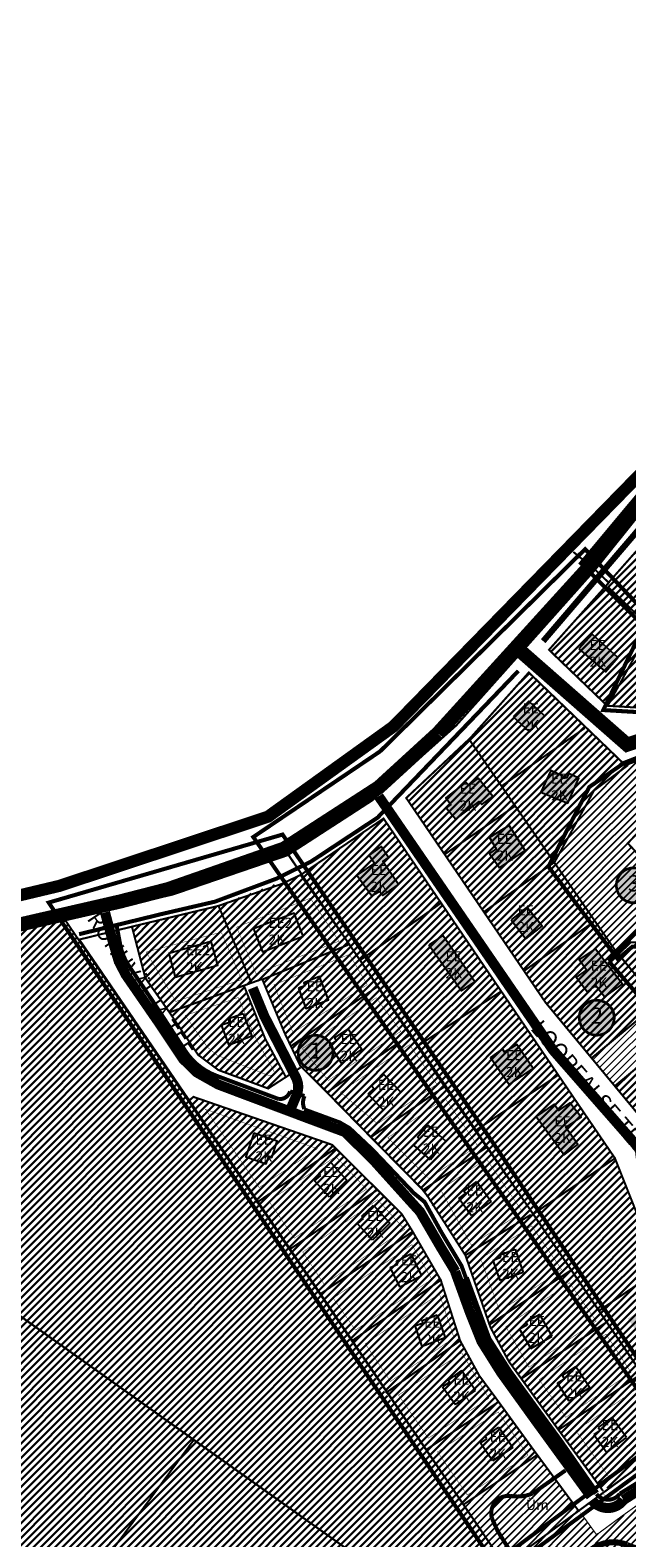
# Model space of a CAD drawing. Units: millimetres. Extents: x 942 to 543067, y -223 to 6576266.
# Drawn here: x 1508 to 1804, y 584 to 1330 of the extents above; entities that cross this region are included whole.
import ezdxf
from ezdxf.enums import TextEntityAlignment as Align

# ---------------------------------------------------------------- set-up
doc = ezdxf.new("R2010")
doc.units = ezdxf.units.MM
for name, pattern in [('DASHDOT', [8, 4, -2, 0, -2]), ('DASHED', [750, 500, -250]), ('DASHED2', [9.525, 6.35, -3.175])]:
    doc.linetypes.add(name, pattern=pattern)
for name, color, linetype in [('DP.PLAN', 172, 'DASHED'), ('HOONE', 7, 'Continuous'), ('K-naaberplaneering', 162, 'Continuous'), ('OPT-hoonest_õigus', 7, 'Continuous'), ('opt-uus hoone', 255, 'Continuous'), ('Opt-uus piir', 10, 'Continuous'), ('PIIR', 36, 'Continuous'), ('TEE', 7, 'Continuous'), ('teed', 253, 'Continuous'), ('üldmaa', 100, 'Continuous')]:
    doc.layers.add(name, color=color, linetype=linetype)
doc.layers.add('kergliiklustee', color=7, linetype='DASHED', lineweight=5, true_color=0x3d7a00)
for name, color, linetype, lineweight in [('Level 1', 24, 'Continuous', 0), ('OPT-kontakt-maatulundusmaa', 64, 'Continuous', 30), ('OPT-kontakt-tootmismaa', 191, 'Continuous', 9), ('OPT-kontaktv-elamumaa', 2, 'Continuous', 30), ('OPT_DP-naaber-kehtestatud', 7, 'Continuous', 0)]:
    doc.layers.add(name, color=color, linetype=linetype, lineweight=lineweight)
doc.styles.get("Standard").update_dxf_attribs({"font": 'arial.ttf'})
doc.styles.add('Tahoma', font='tahomabd.ttf', dxfattribs={"height": 5})

# ---------------------------------------------------------------- blocks, each defined once
blk = doc.blocks.new('DP-pos-nr')
at = {"layer": 'K-naaberplaneering'}
h = blk.add_hatch(color=254, dxfattribs=at)
edge = h.paths.add_edge_path()
edge.add_arc((0, 0), 6.51, 0, 360)
at = {"layer": 'K-naaberplaneering', "const_width": 1}
blk.add_lwpolyline([(-5.93, -2.69, 1.373155), (3.16, 5.6, 0.740441), (-5.93, -2.69, -0.170654)], format="xyb", dxfattribs=at)
at = {"layer": 'K-naaberplaneering'}
blk.add_circle((0, 0), 6.51, dxfattribs=at)
at = {"layer": 'K-naaberplaneering', "style": 'Tahoma'}
blk.add_attdef('NUMBER', text='', height=7, dxfattribs=at).set_placement((0, 0), align=Align.MIDDLE)

msp = doc.modelspace()

# ---------------------------------------------------------------- hatches: boundary and pattern name
at = {"layer": 'HOONE', "lineweight": -2, "ltscale": 0.9}
h = msp.add_hatch(color=40, dxfattribs=at)
h.dxf.hatch_style = 1
h.paths.add_polyline_path([(1883.35, 1099.96), (1894.68, 1084.55), (1885.27, 1078.12), (1876.97, 1089.7), (1878.94, 1091.03), (1876.28, 1095.01)])
h.paths.add_polyline_path([(1889.33, 1067.8), (1897.84, 1057.14), (1909.3, 1065.37), (1900.65, 1076.55)])
h.paths.add_polyline_path([(1902.12, 1043.39), (1906.16, 1031), (1916.34, 1033.99), (1915.47, 1036.93), (1922.98, 1039.15), (1919.94, 1048.98)])
h.paths.add_polyline_path([(1866.3, 1029.63), (1870.41, 1017.86), (1883.55, 1022.55), (1879.43, 1034.42)])
h.paths.add_polyline_path([(1839.61, 1018.84), (1842.34, 1008.5), (1850.95, 1010.73), (1850.2, 1013.99), (1855.07, 1015.19), (1853.31, 1021.95)])
h.paths.add_polyline_path([(1779.99, 1024.17), (1793.21, 1012.81), (1799.43, 1019.81), (1786.59, 1031.35)])
h.paths.add_polyline_path([(1821.34, 1070.14), (1829.97, 1062.33), (1818.81, 1050.54), (1809.81, 1058.35)])
h.paths.add_polyline_path([(1830.9, 1076.9), (1838.89, 1069.44), (1850.45, 1081.22), (1842.5, 1089.17)])
at = {"layer": 'HOONE', "linetype": 'DASHED2', "lineweight": -2, "ltscale": 0.9}
h = msp.add_hatch(color=40, dxfattribs=at)
h.dxf.hatch_style = 1
h.paths.add_polyline_path([(1670.23, 912.17), (1677.65, 901.87), (1681.16, 904.02), (1683.03, 902.09), (1690.85, 907.45), (1682.97, 918.92), (1685.85, 920.92), (1682.12, 926.28), (1676.23, 922.09), (1678.98, 918.12)])
h.paths.add_polyline_path([(1705.83, 877.58), (1721.94, 854.92), (1728.51, 859.33), (1712.76, 882.3)])
h.paths.add_polyline_path([(1736.31, 821.9), (1745.62, 808.55), (1757.49, 816.42), (1749.39, 828.33), (1743.31, 824.58), (1742.24, 826.12)])
h.paths.add_polyline_path([(1758.91, 792.64), (1772.79, 773.71), (1779.65, 778.92), (1773.68, 787.25), (1781.29, 792.39), (1775.62, 799.54), (1770.06, 795.74), (1767.79, 798.8)])
h.paths.add_polyline_path([(1804.32, 692.72), (1814.28, 678.09), (1823.96, 684.98), (1814.7, 699.18)])
h.paths.add_polyline_path([(1851.63, 712.98), (1858.96, 718.5), (1868.9, 706.18), (1861.72, 700.15), (1860.47, 701.55), (1856.1, 698.33), (1849.52, 706.71), (1853.67, 710.06)])
h.paths.add_polyline_path([(1876.97, 759.6), (1867.45, 752), (1879.92, 736.76), (1888.61, 744.13), (1883.8, 750.25), (1884.13, 751.18)])
h.paths.add_polyline_path([(1848.83, 760.29), (1855.73, 766.46), (1843.63, 780.36), (1836.07, 774.12)])
h.paths.add_polyline_path([(1808.49, 805.28), (1822.1, 816.9), (1824.69, 814.25), (1829.34, 817.78), (1838.59, 806.77), (1825.57, 796.05), (1818.15, 804.58), (1812.68, 800.35)])
h.paths.add_polyline_path([(1788.32, 875.68), (1801.73, 858.35), (1792.83, 851.91), (1788.32, 857.47), (1784.16, 854.43), (1778.71, 861.46), (1783.82, 865.14), (1780.29, 870.24)])
h.paths.add_polyline_path([(1746.52, 889.94), (1753.88, 880.66), (1761.93, 886.96), (1754.4, 896.3)])
h.paths.add_polyline_path([(1740.85, 915.83), (1753.52, 924.25), (1745.56, 936.67), (1735.8, 930.69), (1739.16, 925.18), (1735.8, 922.91)])
h.paths.add_polyline_path([(1714.43, 945.39), (1719.19, 939.82), (1730.74, 948.65), (1732.07, 947.05), (1737.49, 951.11), (1730.23, 960.15), (1725.59, 956.6), (1724.05, 958.2), (1714.15, 950.37), (1716.74, 947.04)])
h.paths.add_polyline_path([(1747.61, 990.53), (1755.7, 983.11), (1763.29, 990.77), (1755.28, 998.22)])
h.paths.add_polyline_path([(1761.2, 953.26), (1774.57, 947.72), (1780.03, 960.04), (1775.12, 962.47), (1773.96, 960.3), (1766.14, 963.87)])
at = {"layer": 'OPT-kontakt-maatulundusmaa'}
h = msp.add_hatch(dxfattribs=at)
h.set_pattern_fill('ANSI31', color=256, scale=0.8)
h.paths.add_polyline_path([(1106.54, 726.9), (1371.45, 788.08), (1710.53, 546.46), (1743.34, 570.65), (1722.57, 600.38), (1702.55, 630.5), (1684.4, 655.86), (1651.67, 704.56), (1620.44, 749.93), (1525.65, 890.04), (1279.63, 832.31), (1234.14, 817.64), (1194.23, 811.69), (1156.15, 811.35), (1109.72, 796.72), (1103.88, 787.55)])
h = msp.add_hatch(dxfattribs=at)
h.set_pattern_fill('ANSI31', color=256, scale=0.8)
h.paths.add_polyline_path([(1245.99, 759.51), (1254.36, 710.03), (1233.55, 705.6), (1499.49, 511.22), (1589.46, 632.63), (1371.45, 788.08)])
h = msp.add_hatch(dxfattribs=at)
h.set_pattern_fill('ANSI31', color=256, scale=0.8)
edge = h.paths.add_edge_path()
edge.add_line((1499.46, 511.23), (1589.47, 632.72))
edge.add_line((1589.47, 632.72), (1710.53, 546.46))
edge.add_line((1710.53, 546.46), (1879.32, 233.83))
edge.add_line((1879.32, 233.83), (1870.39, 240.48))
edge.add_line((1870.39, 240.48), (1820.95, 276.39))
edge.add_line((1820.95, 276.39), (1788.79, 299.96))
edge.add_line((1788.79, 299.96), (1652.53, 398.63))
edge.add_line((1652.53, 398.63), (1499.46, 511.23))
at = {"layer": 'OPT-kontakt-tootmismaa', "ltscale": 0.5}
h = msp.add_hatch(dxfattribs=at)
h.set_pattern_fill('ANSI31', color=256, scale=0.8)
h.paths.add_polyline_path([(1786.4, 821.6), (1797.88, 807.75), (1831.53, 835.65), (1819.52, 849.05)])
at = {"layer": 'OPT-kontaktv-elamumaa'}
h = msp.add_hatch(dxfattribs=at)
h.set_pattern_fill('ANSI31', color=256, scale=0.8)
h.paths.add_polyline_path([(1765.28, 1023.62), (1794.13, 995.92), (1832.33, 993.67), (1868.99, 1006.75), (1893.24, 1015.4), (1931.88, 1029.47), (1921.21, 1058.22), (1904.49, 1086.3), (1883.41, 1112.72), (1864.05, 1135.19), (1829.57, 1096.23), (1794.9, 1056.83)])
h = msp.add_hatch(dxfattribs=at)
h.set_pattern_fill('ANSI31', color=256, scale=0.8)
h.paths.add_polyline_path([(1755.28, 1012.43), (1726.04, 978.95), (1694.61, 950.32), (1713.76, 922.5), (1733.54, 893.78), (1752.94, 864.75), (1763.57, 849.13), (1786.4, 821.6), (1819.49, 849.05), (1798.85, 873.78), (1778.68, 902.89), (1767.9, 918.45), (1777.82, 936.28), (1787.6, 954), (1803.87, 966.15)])
h = msp.add_hatch(dxfattribs=at)
h.set_pattern_fill('ANSI31', color=256, scale=0.8)
h.paths.add_polyline_path([(1790.08, 696.58), (1642.88, 912.58), (1683.37, 940.17), (1711.81, 898.44), (1741.65, 854.64), (1769.76, 813.18), (1797.97, 772.02), (1819.83, 716.85)])
h = msp.add_hatch(dxfattribs=at)
h.set_pattern_fill('ANSI31', color=256, scale=0.8)
h.paths.add_polyline_path([(1792.14, 607.3), (1831.6, 635.68), (1790.08, 696.58), (1776.24, 716.66), (1756.31, 745.6), (1728.71, 786.44), (1714.39, 807.5), (1696.47, 833.16), (1680.43, 857.01), (1665.99, 877.7), (1641.99, 912.09), (1601.65, 896.93), (1558.99, 886.7), (1565.42, 861.25), (1577.38, 844.2), (1591.56, 823.2), (1601.62, 815.69), (1626.25, 806.55), (1635.01, 812.22), (1624.76, 831.21), (1614.31, 857.31), (1623.37, 860.49), (1637.48, 827.57), (1642.16, 817.75), (1677.11, 782.46), (1702.65, 756.1), (1723.92, 723.99), (1735.84, 689.7), (1745.42, 671.47), (1751.58, 662.99), (1770.03, 637.62)])
h = msp.add_hatch(dxfattribs=at)
h.set_pattern_fill('ANSI31', color=256, scale=0.8)
h.paths.add_polyline_path([(1799.03, 873.83), (1828.62, 838.03), (1860.07, 864.12), (1847.16, 880.71), (1803.92, 878.74)])
h = msp.add_hatch(dxfattribs=at)
h.set_pattern_fill('ANSI31', color=256, scale=0.8)
h.paths.add_polyline_path([(1867.29, 649.76), (1958.22, 697.89), (1956.61, 748.73), (1860.57, 864.53), (1828.62, 838.03), (1830.98, 835.19), (1797.88, 807.75), (1861.28, 731.3), (1828.51, 704.12), (1819.83, 716.85), (1790.08, 696.58), (1831.64, 635.54), (1855.46, 664.6)])
h = msp.add_hatch(dxfattribs=at)
h.set_pattern_fill('ANSI31', color=256, scale=0.8)
h.paths.add_polyline_path([(1587.15, 800.74), (1589.14, 802.26), (1657.95, 778.69), (1680.15, 756.29), (1693.23, 743.09), (1711.71, 711.74), (1721.29, 681.78), (1730.79, 664.43), (1740.14, 651.38), (1759.32, 625.14), (1722.92, 600.62), (1704.74, 627.98), (1684.98, 656.27), (1651.94, 704.75), (1620.92, 750.26)])
at = {"layer": 'üldmaa', "ltscale": 0.5}
h = msp.add_hatch(dxfattribs=at)
h.set_pattern_fill('ANSI31', color=256, scale=0.8)
h.paths.add_polyline_path([(1768.05, 918.55), (1798.85, 873.78), (1803.92, 878.74), (1826.85, 900.81), (1828.04, 902.63), (1804.31, 927.92), (1821.55, 946.11), (1832.41, 950.91), (1824.31, 974.32), (1803.08, 966.52), (1787.6, 954)])
at = {"layer": 'üldmaa', "ltscale": 0.01}
h = msp.add_hatch(dxfattribs=at)
h.set_pattern_fill('ANSI31', color=256, scale=0.8)
h.paths.add_polyline_path([(1722.92, 600.62), (1743.34, 570.65), (1727.7, 559.19), (1758.49, 519.5), (1797.06, 549.21), (1836.65, 579.7), (1816.7, 605.77), (1788.87, 585.73), (1779.8, 597.76), (1759.32, 625.14)])

# ---------------------------------------------------------------- linework, layer by layer
at = {"color": 6, "linetype": 'DASHDOT', "lineweight": -2, "ltscale": 3, "const_width": 6}
msp.add_lwpolyline([(944.63, 769.27), (1522.91, 906.83), (1626.14, 941.05), (1688.23, 985.66), (1818.15, 1118.44), (1972.97, 1325.69), (2036.92, 1261.44), (2058.69, 1236), (2156.42, 1134.76), (2206.13, 1078.13), (2286.97, 997.67), (2334.48, 972.89), (2504.08, 929.95)], dxfattribs=at)
at = {"layer": 'DP.PLAN', "linetype": 'DASHED2', "ltscale": 2, "const_width": 2}
for points in [[(1870.17, 940.59), (1852.33, 990.67), (1867.86, 995.11), (1851.24, 1044.08), (1815.43, 1032.17), (1781.14, 1066.44), (1976.96, 1300.94)], [(1888.04, 942.79), (1853.45, 1049.7), (1816.84, 1038.04), (1783.17, 1073.44), (1681.65, 973.36), (1618.87, 930.99), (1830.5, 626.95), (1919.31, 736.67), (1811.3, 868.07), (1888.04, 942.79)], [(1792.18, 993.82), (1833.78, 991.35), (1871.94, 1005.07), (1855.18, 1053.51), (1815.78, 1042.8), (1792.18, 993.82)], [(1765, 916.38), (1799.33, 870.63), (1806.54, 876.69), (1845.2, 878.32), (1851.37, 872.58), (1885.87, 912.22), (1860.77, 930.55), (1875.52, 945.03), (1858.81, 989.61), (1802.69, 967.78), (1785.19, 955.7), (1765, 916.38)], [(1517.59, 898.55), (1741.76, 566.14), (1834.83, 634.54), (1738.39, 778.49), (1633.39, 932.22), (1517.59, 898.55)], [(1794.86, 869.61), (1909.98, 735.57), (1847.28, 666.62), (1988.77, 492.98), (2214.3, 615.42)]]:
    msp.add_lwpolyline(points, dxfattribs=at)
at = {"layer": 'DP.PLAN', "linetype": 'DASHED2', "lineweight": 0, "ltscale": 2, "const_width": 2, "flags": 128}
msp.add_lwpolyline([(1974.84, 1299.45), (2017.02, 1262.94), (2080.59, 1199.42), (2164.04, 1099.38), (2200.6, 1064.16), (2144.24, 1042.18), (1907.8, 959.76), (1868.41, 946.54), (1794.86, 869.61)], dxfattribs=at)
at = {"layer": 'DP.PLAN', "color": 140, "linetype": 'DASHED2', "ltscale": 2, "const_width": 2}
msp.add_lwpolyline([(1982.39, 516.49), (1880.2, 639.7), (1894.01, 648.57), (1885.47, 660.86), (1872.42, 651.84), (1856.41, 671.27), (1831.12, 640.67), (1722.7, 559.97), (1844.03, 404.32)], dxfattribs=at)
at = {"layer": 'HOONE'}
for points in [[(1779.99, 1024.17), (1793.21, 1012.81), (1799.43, 1019.81), (1786.59, 1031.35), (1779.99, 1024.17)], [(1747.61, 990.53), (1755.7, 983.11), (1763.29, 990.77), (1755.28, 998.22), (1747.61, 990.53)], [(1761.2, 953.26), (1774.57, 947.72), (1780.03, 960.04), (1775.12, 962.47), (1773.96, 960.3), (1766.14, 963.87), (1761.2, 953.26)], [(1619.05, 885.49), (1623.37, 874.17), (1643.62, 881.87), (1639.18, 893.34), (1619.05, 885.49)], [(1577.02, 873.43), (1580.14, 861.7), (1601.3, 867.56), (1597.96, 879.22), (1577.02, 873.43)], [(1641.21, 856.22), (1644.9, 846.08), (1656.19, 850.47), (1651.74, 861.98), (1643.89, 858.77), (1644.48, 857.33), (1641.21, 856.22)], [(1613.85, 843.7), (1618.23, 832.45), (1606.97, 828.03), (1603.15, 837.98), (1607.17, 839.41), (1606.58, 841.2), (1613.85, 843.7)], [(1665.8, 836), (1672.57, 826.06), (1662.54, 819.12), (1656.8, 828.11), (1660.12, 830.14), (1659.21, 831.64), (1665.8, 836)], [(1675.64, 803.73), (1683.14, 796), (1691.88, 804.82), (1683.46, 813.55), (1677.59, 807.8), (1678.65, 806.53), (1675.64, 803.73)], [(1619.1, 784.38), (1615.19, 772.71), (1625.26, 769.22), (1626.64, 773.03), (1628.11, 772.48), (1630.63, 780.42), (1619.1, 784.38)]]:
    msp.add_lwpolyline(points, dxfattribs=at)
at = {"layer": 'HOONE', "color": 7}
for points in [[(1714.43, 945.39), (1719.19, 939.82), (1730.74, 948.65), (1732.07, 947.05), (1737.49, 951.11), (1730.23, 960.15), (1725.59, 956.6), (1724.05, 958.2), (1714.15, 950.37), (1716.74, 947.04), (1714.43, 945.39)], [(1740.85, 915.83), (1753.52, 924.25), (1745.56, 936.67), (1735.8, 930.69), (1739.16, 925.18), (1735.8, 922.91), (1740.85, 915.83)], [(1670.23, 912.17), (1677.65, 901.87), (1681.16, 904.02), (1683.03, 902.09), (1690.85, 907.45), (1682.97, 918.92), (1685.85, 920.92), (1682.12, 926.28), (1676.23, 922.09), (1678.98, 918.12), (1670.23, 912.17)], [(1746.52, 889.94), (1753.88, 880.66), (1761.93, 886.96), (1754.4, 896.3), (1746.52, 889.94)], [(1705.83, 877.58), (1721.94, 854.92), (1728.51, 859.33), (1712.76, 882.3), (1705.83, 877.58)], [(1788.32, 875.68), (1801.73, 858.35), (1792.83, 851.91), (1788.32, 857.47), (1784.16, 854.43), (1778.71, 861.46), (1783.82, 865.14), (1780.29, 870.24), (1788.32, 875.68)], [(1736.31, 821.9), (1745.62, 808.55), (1757.49, 816.42), (1749.39, 828.33), (1743.31, 824.58), (1742.24, 826.12), (1736.31, 821.9), (1736.31, 821.9)], [(1758.91, 792.64), (1772.79, 773.71), (1779.65, 778.92), (1773.68, 787.25), (1781.29, 792.39), (1775.62, 799.54), (1770.06, 795.74), (1767.79, 798.8), (1758.91, 792.64)]]:
    msp.add_lwpolyline(points, dxfattribs=at)
at = {"layer": 'HOONE', "linetype": 'DASHED', "ltscale": 0.2}
for points in [[(1700.17, 782.48), (1705.38, 788.51), (1714.26, 780.47), (1706.56, 771.2), (1698.37, 778.55), (1701.19, 781.47), (1700.17, 782.48)], [(1651.39, 764.57), (1657.15, 770.07), (1665.22, 761.22), (1656.67, 752.73), (1649.22, 760.83), (1652.31, 763.46), (1651.39, 764.57)], [(1729.62, 760.52), (1736.7, 750.7), (1726.9, 743.51), (1720.63, 752.18), (1723.89, 754.67), (1723.16, 755.73), (1729.62, 760.52)], [(1672.62, 743.3), (1678.37, 748.8), (1686.45, 739.95), (1677.89, 731.46), (1670.45, 739.56), (1673.53, 742.19), (1672.62, 743.3)], [(1689.82, 721.04), (1696.89, 724.69), (1702.15, 713.92), (1691.54, 708.19), (1686.69, 718.06), (1690.38, 719.71), (1689.82, 721.04)], [(1748.61, 727.03), (1752.56, 715.58), (1741.11, 711.52), (1737.6, 721.63), (1741.44, 723.08), (1741.05, 724.3), (1748.61, 727.03)], [(1702.51, 691.8), (1709.99, 694.51), (1713.82, 683.16), (1702.56, 678.84), (1699.02, 689.25), (1702.9, 690.41), (1702.51, 691.8)]]:
    msp.add_lwpolyline(points, dxfattribs=at)
at = {"layer": 'HOONE', "color": 7, "linetype": 'DASHED', "ltscale": 0.2}
for points in [[(1750.77, 687.4), (1756.29, 677.97), (1766.81, 683.96), (1760.81, 694.74), (1753.8, 690.9), (1754.54, 689.42), (1750.77, 687.4)], [(1715.39, 662.31), (1716.19, 661.3), (1712.63, 658.96), (1719, 650.16), (1728.85, 657.07), (1722.02, 667.09), (1715.39, 662.31)], [(1778.61, 668.92), (1785.55, 658.61), (1775.31, 651.88), (1769.51, 660.7), (1772.95, 662.85), (1771.96, 664.49), (1778.61, 668.92)], [(1787.5, 635.39), (1793.99, 626.44), (1803.7, 633.78), (1796.49, 643.74), (1789.66, 638.78), (1790.59, 637.42), (1787.5, 635.39)], [(1740.54, 638.91), (1747.44, 628.98), (1737.37, 622.26), (1731.44, 631.11), (1734.57, 633.24), (1733.78, 634.45), (1740.54, 638.91)]]:
    msp.add_lwpolyline(points, dxfattribs=at)
at = {"layer": 'kergliiklustee', "ltscale": 0.008, "const_width": 3, "flags": 128}
msp.add_lwpolyline([(1909.86, 1204.54), (1909.86, 1204.54), (1909.86, 1204.54), (1909.86, 1204.54), (1856.09, 1137.38), (1762.42, 1027.92)], dxfattribs=at)
at = {"layer": 'Level 1', "color": 36, "linetype": 'Continuous', "lineweight": 0, "const_width": 1, "flags": 128}
for points in [[(1832.33, 993.67), (1794.13, 995.92), (1765.28, 1023.62), (1794.9, 1056.83), (1788.13, 1063.28), (1719.36, 986.19), (1677.81, 949.12), (1636.29, 922.25), (1642.88, 912.58), (1683.37, 940.17), (1711.81, 898.44), (1740.53, 856.3), (1769.25, 814.16), (1797.97, 772.02), (1819.83, 716.85)], [(1822.14, 778.49), (1797.88, 807.75), (1786.4, 821.6), (1763.57, 849.13), (1752, 866.12), (1732.28, 895.04), (1712.57, 923.96), (1694.61, 950.32), (1726.39, 980.04), (1755.28, 1012.43), (1782.89, 985.91), (1803.08, 966.52), (1851.36, 984.53)]]:
    msp.add_lwpolyline(points, dxfattribs=at)
for points in [[(1803.92, 878.74), (1847.16, 880.71), (1851.55, 875.41), (1882.19, 911.25), (1856.45, 930.42)], [(1525.65, 890.04), (1743.35, 570.65), (1831.64, 635.54), (1790.06, 696.45), (1757.51, 744.3), (1728.71, 786.44), (1700.07, 828.57), (1671.3, 870.73), (1642.82, 912.47), (1636.25, 922.1), (1579.25, 902.6)], [(1109.72, 796.72), (1103.88, 787.55), (1106.54, 726.9), (1245.97, 759.47), (1371.48, 787.99), (1589.46, 632.63), (1710.48, 546.44), (1727.7, 559.19), (1743.35, 570.65), (1525.65, 890.04), (1279.63, 832.31), (1234.14, 817.64), (1194.23, 811.69), (1159.13, 811.38), (1136.58, 807.18)], [(1799.03, 873.83), (1819.52, 849.05), (1828.62, 838.03), (1860.57, 864.53), (1851.55, 875.41), (1847.16, 880.71), (1803.92, 878.74)], [(1786.4, 821.6), (1797.88, 807.75), (1830.98, 835.19), (1819.49, 849.05)], [(1797.88, 807.75), (1822.14, 778.49), (1855.24, 805.95), (1830.98, 835.19)], [(1371.45, 788.08), (1245.99, 759.51), (1254.36, 710.03), (1233.55, 705.6), (1499.5, 511.28), (1589.47, 632.72)], [(1757.48, 744.42), (1790.08, 696.58), (1819.83, 716.85), (1797.97, 772.02)], [(1819.83, 716.85), (1790.08, 696.58), (1831.6, 635.68), (1855.46, 664.57), (1828.51, 704.12)], [(1589.47, 632.72), (1499.5, 511.28), (1879.32, 233.83), (1764.43, 446.6), (1710.53, 546.46)]]:
    msp.add_lwpolyline(points, close=True, dxfattribs=at)
at = {"layer": 'OPT-hoonest_õigus', "linetype": 'DASHED2', "ltscale": 0.5, "const_width": 0.2}
for points in [[(1610.64, 886.39), (1647.17, 900.73), (1661.31, 879.49), (1620.28, 863.3), (1610.64, 886.39)], [(1565.8, 874.06), (1603.03, 883.91), (1613.08, 860.41), (1580.51, 849.65), (1565.8, 874.06)], [(1629.14, 857.83), (1666.47, 872.93), (1675.27, 857.94), (1638.58, 834.14), (1629.14, 857.83)], [(1643.18, 826.29), (1679.75, 851.47), (1691.92, 834.86), (1656.07, 810.54), (1643.18, 826.29)], [(1662.04, 804.69), (1696.19, 828.23), (1709.8, 808.61), (1680.42, 789.06), (1662.04, 804.69)], [(1685.52, 782.21), (1713.75, 801.82), (1729.96, 778.27), (1705.78, 762.02), (1685.52, 782.21)], [(1595.19, 796.3), (1621.81, 757.56), (1650.66, 776.76), (1595.19, 796.3)], [(1626.6, 750.83), (1659.74, 772.92), (1674.94, 756.75), (1639.17, 732.48), (1626.6, 750.83)], [(1711.6, 756.52), (1734.29, 771.68), (1752.15, 745.57), (1726.84, 729.03), (1711.6, 756.52)], [(1643.35, 725.65), (1680.43, 751.53), (1693.78, 736.87), (1654.03, 709.61), (1643.35, 725.65)], [(1731.5, 722.36), (1756.75, 738.56), (1771.48, 717.03), (1740.91, 696.18), (1731.5, 722.36)], [(1658.48, 702.81), (1697.41, 729.28), (1707.25, 712.14), (1669.46, 687), (1658.48, 702.81)], [(1743.93, 688.71), (1775.4, 710.47), (1788.63, 691.52), (1755.36, 668.64), (1743.93, 688.71)], [(1674.33, 680.2), (1711, 705.02), (1718.25, 683.2), (1686.78, 661.6), (1674.33, 680.2)], [(1760.38, 662.49), (1793.52, 685.04), (1805.9, 666.08), (1773.61, 643.85), (1760.38, 662.49)], [(1690.79, 654.87), (1722.06, 675.77), (1735.53, 653.27), (1705.56, 633.55), (1690.79, 654.87)], [(1778.67, 637.17), (1810.18, 658.96), (1826.36, 637.17), (1795.32, 613.86), (1778.67, 637.17)], [(1710.1, 626.71), (1740.1, 646.5), (1754.84, 625.11), (1724.87, 605.38), (1710.1, 626.71)]]:
    msp.add_lwpolyline(points, dxfattribs=at)
at = {"layer": 'Opt-uus piir', "color": 22, "true_color": 0xbd2f00, "const_width": 0.6}
msp.add_lwpolyline([(1801.2, 594.83), (1816.16, 605.46), (1829.87, 613.16), (1877.79, 637.26)], dxfattribs=at)
at = {"layer": 'Opt-uus piir', "color": 22, "true_color": 0xbd2f00, "const_width": 0.1, "flags": 128}
msp.add_lwpolyline([(1727.7, 559.19), (1758.47, 519.49), (1795.58, 547.55), (1836.96, 579.35), (1816.16, 605.46), (1788.87, 585.73), (1780.06, 597.76), (1727.7, 559.19)], dxfattribs=at)
at = {"layer": 'PIIR', "color": 36, "const_width": 1, "flags": 128}
for points in [[(1969.64, 1307.72), (1783.6, 1067.58)], [(1976.9, 1300.65), (1967.99, 1289.61), (1931.16, 1241.43), (1788.13, 1063.28)]]:
    msp.add_lwpolyline(points, dxfattribs=at)
at = {"layer": 'PIIR', "color": 36, "const_width": 1}
for points in [[(1795.1, 1057.28), (1864.05, 1135.19)], [(1788.13, 1063.28), (1777.32, 1072.09)], [(1893.52, 1015.4), (1875.35, 1064.68), (1852.26, 1046.46), (1815.54, 1034.49), (1794.5, 996.16)], [(1794.2, 1055.01), (1815.58, 1034.65)], [(1783.05, 984.92), (1741.93, 956.25)], [(1726.04, 978.95), (1758.46, 932.07), (1798.9, 873.71)], [(1733.39, 894.17), (1768.05, 918.55), (1787.6, 954), (1804.5, 966.62)], [(1828.04, 902.63), (1804.31, 927.92), (1821.55, 946.11), (1832.52, 950.96)], [(1713.76, 922.5), (1748.39, 946.27)], [(1532.77, 880.26), (1558.99, 886.7), (1601.55, 896.9), (1632.97, 907.79), (1642.29, 912.23)], [(1617.91, 859.03), (1601.63, 897)], [(1672.09, 870.24), (1711.52, 898.11)], [(1752.94, 864.75), (1787.34, 888.93)], [(1577.38, 844.2), (1565.42, 861.25), (1558.82, 886.57)], [(1642.16, 817.75), (1634.49, 833.77), (1623.37, 860.49), (1665.99, 877.7)], [(1623.08, 860.67), (1577.38, 844.2), (1591.56, 823.2), (1601.62, 815.69), (1626.25, 806.55), (1642.28, 816.92)], [(1634.88, 812.45), (1624.76, 831.21), (1614.31, 857.31)], [(1637.77, 827.7), (1680.43, 857.01)], [(1700.81, 827.91), (1741.41, 854.49)], [(1655.68, 804.78), (1696.47, 833.16)], [(1729.17, 785.9), (1769.76, 813.18)], [(1735.84, 689.7), (1723.92, 723.99), (1756.33, 744.12)], [(1792.14, 607.3), (1768.32, 639.94), (1745.42, 671.47), (1736.47, 688.03), (1735.84, 689.7), (1776.24, 716.66), (1776.24, 716.66)], [(1721.29, 681.78), (1711.71, 711.74), (1667.53, 681.52)], [(1751.66, 663.03), (1793.31, 690.57)], [(1779.8, 597.76), (1757.7, 627.65), (1739.06, 653.26), (1730.79, 664.43), (1721.29, 681.78), (1684.4, 655.86)], [(1770.3, 637.8), (1810.81, 665.2)], [(1704.74, 627.98), (1740.14, 651.38)], [(1722.57, 600.38), (1759.32, 625.14)]]:
    msp.add_lwpolyline(points, dxfattribs=at)
at = {"layer": 'PIIR', "color": 36, "ltscale": 0.5, "const_width": 1}
msp.add_lwpolyline([(1532.77, 880.26), (1587.15, 800.74), (1743.34, 570.65), (1787.49, 603.09), (1831.56, 635.65), (1757.48, 744.42), (1713.59, 807.52), (1680.43, 857.01), (1665.83, 878.8), (1642.29, 912.23)], dxfattribs=at)
at = {"layer": 'PIIR', "color": 0, "linetype": 'DASHED2', "ltscale": 0.5, "const_width": 0.2}
msp.add_lwpolyline([(1585.17, 842.7), (1611.48, 851.58), (1619.83, 832.06), (1629.75, 813.88), (1627.05, 812.77), (1601.15, 822.9), (1596.01, 827.13), (1585.17, 842.7)], dxfattribs=at)
at = {"layer": 'PIIR', "color": 36, "linetype": 'Continuous', "const_width": 1}
for points in [[(1723.92, 723.99), (1705.22, 753.22), (1702.43, 756.8), (1675.61, 783.98), (1654.43, 805.59), (1641.99, 817.97)], [(1676.91, 782.33), (1713.59, 807.52)], [(1711.71, 711.74), (1697.38, 736.47), (1692.3, 744.59), (1679.45, 757.31), (1657.95, 778.69), (1588.87, 802.55)], [(1620.44, 749.93), (1660.05, 777.28)], [(1702.65, 756.1), (1734.4, 777.44)], [(1636.49, 726.67), (1680.15, 756.29)], [(1651.67, 704.56), (1698.01, 735.91)]]:
    msp.add_lwpolyline(points, dxfattribs=at)
at = {"layer": 'PIIR', "color": 36, "linetype": 'DASHED', "const_width": 1}
msp.add_lwpolyline([(1589.14, 802.26), (1587.15, 800.74)], dxfattribs=at)
at = {"layer": 'PIIR', "color": 22, "linetype": 'Continuous', "true_color": 0xbd2f00, "const_width": 0.6}
msp.add_lwpolyline([(1781.68, 595.62), (1788.87, 585.73), (1801.2, 594.83)], dxfattribs=at)
at = {"layer": 'TEE', "color": 253, "linetype": 'Continuous', "const_width": 5}
msp.add_lwpolyline([(1680.97, 951.15), (1767.2, 825.68), (1837.86, 745.06), (1844.36, 735.41), (1844.36, 727.22), (1840.97, 721.76), (1836.42, 718.38), (1830.3, 716.82), (1824.97, 716.82), (1820.16, 721.63), (1816.51, 729.43), (1814.56, 739.05), (1811.83, 763.02), (1810.28, 776.53)], dxfattribs=at)
at = {"layer": 'TEE', "color": 252, "linetype": 'Continuous', "ltscale": 0.9, "true_color": 0x939598, "const_width": 5}
for points in [[(1718.99, 715.97), (1711.69, 728.03), (1701.45, 745.58), (1696.48, 751.05), (1678.12, 771.44), (1664.23, 785.02), (1644.66, 792.32)], [(1786.04, 604.73), (1786.04, 604.73), (1758.2, 642.94), (1741.52, 666.08), (1731.93, 681.36), (1726.32, 695.31), (1718.82, 715.97)]]:
    msp.add_lwpolyline(points, dxfattribs=at)
at = {"layer": 'TEE', "color": 72, "linetype": 'DASHED2', "ltscale": 0.9}
for points, const_width in [([(1724.14, 712.89), (1721.99, 718.76), (1711.85, 735.69), (1703.7, 750.41), (1698.34, 754.82), (1677.73, 776.41), (1666.5, 786.95), (1661.71, 789.73), (1644.06, 796.22)], 2), ([(1788.75, 606.29), (1788.75, 606.29), (1770.65, 632.21), (1761, 645.37), (1745.72, 666.33), (1735.3, 682.61), (1724.14, 712.89)], 3)]:
    msp.add_lwpolyline(points, dxfattribs=dict(at, const_width=const_width))
at = {"layer": 'TEE', "color": 72, "linetype": 'DASHED2', "lineweight": -2, "ltscale": 0.9, "const_width": 2}
for points in [[(1788.83, 605.91, 0.501708), (1800.38, 606.05), (1828.29, 623.28), (1863.29, 641.98), (1886.13, 653.35), (1962.03, 692.4)], [(1746.4, 577.12), (1739.81, 587.7), (1737.11, 593.72, -0.539262), (1746.1, 604.96, 0.144519), (1757.18, 606.16), (1773.45, 617.57)]]:
    msp.add_lwpolyline(points, format="xyb", dxfattribs=at)
at = {"layer": 'TEE', "color": 251, "linetype": 'DASHED2', "ltscale": 0.9, "true_color": 0x616161, "const_width": 5}
msp.add_lwpolyline([(1786.59, 602.94, 0.510167), (1802.17, 602.94), (1818.82, 613.45), (1872.98, 642.58)], format="xyb", dxfattribs=at)
at = {"layer": 'TEE', "color": 0, "linetype": 'Continuous', "const_width": 0.2}
msp.add_lwpolyline([(1794.96, 604.96), (1794.75, 604.81), (1794.5, 604.7), (1794.19, 604.7), (1793.85, 604.78), (1793.49, 604.9), (1793.16, 605.05), (1792.91, 605.19), (1792.68, 605.4), (1792.48, 605.7), (1792.28, 605.97)], dxfattribs=at)
at = {"layer": 'TEE', "color": 72, "linetype": 'DASHED2', "const_width": 3}
msp.add_lwpolyline([(1782.77, 576.04), (1784.99, 577.33, -0.285903), (1803.91, 580.74, 0.381197), (1822.97, 584.95), (1827.97, 587.83), (1827.97, 587.83)], format="xyb", dxfattribs=at)
at = {"layer": 'teed', "ltscale": 0.5, "const_width": 7}
for points in [[(1710.32, 982.36), (1786.41, 1066.05), (1833.47, 1124.96), (1866.02, 1169.62)], [(1750.48, 1023.61), (1803.99, 976.68), (1940.29, 1022.9)]]:
    msp.add_lwpolyline(points, dxfattribs=at)
at = {"layer": 'teed', "color": 72, "linetype": 'DASHED2', "ltscale": 0.9, "const_width": 2}
msp.add_lwpolyline([(1532.63, 882.91), (1573.45, 892.87), (1599.9, 899.01), (1630.46, 910.43), (1647.5, 918.88), (1680.48, 940.64), (1750.1, 1013.18)], dxfattribs=at)
at = {"layer": 'teed', "const_width": 7}
msp.add_lwpolyline([(1083.79, 552.27), (1060.51, 591.38), (1054.34, 605.58), (1054.17, 612.76), (1057.6, 624.26), (1077.8, 667.91), (1097.73, 711.1, 0.115054), (1101.06, 734.73), (1101.06, 734.73), (1098.19, 779.9, -0.426099), (1119.07, 806.05), (1119.07, 806.05), (1154.39, 814.35), (1206.13, 816.55), (1231.72, 820.4), (1277.95, 834.15), (1383.68, 860.29), (1552.97, 899.1), (1576.7, 905.19), (1634.18, 925.27), (1681.05, 955.6), (1710.32, 982.36)], format="xyb", dxfattribs=at)
at = {"layer": 'teed', "color": 252, "linetype": 'Continuous', "ltscale": 0.9, "true_color": 0x939598, "const_width": 5}
msp.add_lwpolyline([(1644.66, 792.32), (1601.54, 808.54), (1591.01, 814.46), (1584.1, 821.17), (1572.25, 838.94), (1555.72, 862.85), (1552.3, 869.4), (1549.09, 880.16), (1545.47, 893.67)], dxfattribs=at)
at = {"layer": 'teed', "color": 72, "linetype": 'DASHED2', "ltscale": 0.9, "const_width": 2}
msp.add_lwpolyline([(1644.14, 796.42, -0.204253), (1644.21, 802.83), (1637.08, 805.13, -0.351278), (1631.54, 801.31), (1600.59, 812.89, -0.159192), (1585.24, 825.15), (1568.39, 850.85), (1557.3, 867.22, -0.097881), (1553.12, 877.07), (1551.11, 887.72)], format="xyb", dxfattribs=at)
at = {"layer": 'teed', "color": 252, "linetype": 'Continuous', "ltscale": 0.9, "true_color": 0x939598, "const_width": 5}
msp.add_lwpolyline([(1637.7, 797.11), (1640.33, 803.38, 0.21518), (1640.12, 811.72), (1624.35, 842.32), (1618.58, 856.32)], format="xyb", dxfattribs=at)

# ---------------------------------------------------------------- block references
at = {"layer": 'OPT_DP-naaber-kehtestatud', "color": 5, "linetype": 'DASHED2'}
ref = msp.add_blockref('DP-pos-nr', (1807.39, 907.06), dxfattribs=dict(at, xscale=1.334645420278461, yscale=1.334645420278461, zscale=1.334645420278461))
ref.add_attrib('NUMBER', '3', dxfattribs={"layer": 'K-naaberplaneering', "height": 8.01, "style": 'Tahoma'}).set_placement((1807.39, 907.06), align=Align.MIDDLE)
ref = msp.add_blockref('DP-pos-nr', (1789.01, 841.57), dxfattribs=dict(at, xscale=1.334645420278461, yscale=1.334645420278461, zscale=1.334645420278461))
ref.add_attrib('NUMBER', '2', dxfattribs={"layer": 'K-naaberplaneering', "height": 8.01, "style": 'Tahoma'}).set_placement((1789.01, 841.57), align=Align.MIDDLE)
ref = msp.add_blockref('DP-pos-nr', (1649.82, 824.21), dxfattribs=dict(at, xscale=1.334645420278461, yscale=1.334645420278461, zscale=1.334645420278461))
ref.add_attrib('NUMBER', '1', dxfattribs={"layer": 'K-naaberplaneering', "height": 8.01, "style": 'Tahoma'}).set_placement((1649.82, 824.21), align=Align.MIDDLE)

# ---------------------------------------------------------------- texts
at = {"layer": 'HOONE', "char_height": 5, "attachment_point": 1}
for s, insert in [('{\\fCalibri|b0|i0|c186|p34;EE\\P2K}', (1785.34, 1028.55)), ('{\\fCalibri|b0|i0|c186|p34;EE\\P2K}', (1752.24, 997.21)), ('{\\fCalibri|b0|i0|c186|p34;EE\\P2K}', (1721.11, 957.37)), ('{\\fCalibri|b0|i0|c186|p34;EE\\P2K}', (1766.34, 962.41)), ('{\\fCalibri|b0|i0|c186|p34;EE\\P2K}', (1739.37, 932.61)), ('{\\fCalibri|b0|i0|c186|p34;EE\\P2K}', (1677.04, 917.17)), ('{\\fCalibri|b0|i0|c186|p34;EE\\P2K}', (1749.71, 897.27)), ('{\\fCalibri|b0|i0|c186|p34;EE2\\P2K}', (1626.45, 891.03)), ('{\\fCalibri|b0|i0|c186|p34;EE2\\P2K}', (1585.56, 877.49)), ('{\\fCalibri|b0|i0|c186|p34;EE\\P2K}', (1714.04, 874.45)), ('{\\fCalibri|b0|i0|c186|p34;EE\\P2K}', (1785.94, 869.82)), ('{\\fCalibri|b0|i0|c186|p34;EE\\P2K}', (1645.32, 859.66)), ('{\\fCalibri|b0|i0|c186|p34;EE\\P2K}', (1606.46, 841.96)), ('{\\fCalibri|b0|i0|c186|p34;EE\\P2K}', (1662.12, 833.57)), ('{\\fCalibri|b0|i0|c186|p34;EE\\P2K}', (1744.02, 825.54)), ('{\\fCalibri|b0|i0|c186|p34;EE\\P2K}', (1680.55, 810.87)), ('{\\fCalibri|b0|i0|c186|p34;EE\\P2K}', (1767.94, 792.86)), ('{\\fCalibri|b0|i0|c186|p34;EE\\P2K}', (1619.97, 783.76)), ('{\\fCalibri|b0|i0|c186|p34;EE\\P2K}', (1702.83, 787.63)), ('{\\fCalibri|b0|i0|c186|p34;EE\\P2K}', (1653.4, 767.71)), ('{\\fCalibri|b0|i0|c186|p34;EE\\P2K}', (1724.44, 758.6)), ('{\\fCalibri|b0|i0|c186|p34;EE\\P2K}', (1675.23, 746.01)), ('{\\fCalibri|b0|i0|c186|p34;EE\\P2K}', (1691.92, 724.03)), ('{\\fCalibri|b0|i0|c186|p34;EE\\P2K}', (1742.07, 725.69)), ('{\\fCalibri|b0|i0|c186|p34;EE\\P2K}', (1755.2, 693.97)), ('{\\fCalibri|b0|i0|c186|p34;EE\\P2K}', (1703.47, 693.24)), ('{\\fCalibri|b0|i0|c186|p34;EE\\P2K}', (1717.87, 665.04)), ('{\\fCalibri|b0|i0|c186|p34;EE\\P2K}', (1773.76, 666.64)), ('{\\fCalibri|b0|i0|c186|p34;EE\\P2K}', (1791.42, 642.48)), ('{\\fCalibri|b0|i0|c186|p34;EE\\P2K}', (1735.85, 636.73)), ('{\\fCalibri|b0|i0|c186|p34;Üm}', (1753.94, 603.02))]:
    msp.add_mtext_dynamic_manual_height_columns(s, width=25.9225, gutter_width=12.5, heights=[0], dxfattribs=dict(at, insert=insert))
at = {"layer": 'opt-uus hoone', "color": 0, "linetype": 'Continuous', "char_height": 8, "attachment_point": 1}
for s, insert, rotation in [('{\\fArial Black|b0|i0|c186|p34;ROHUVÄLJA\\fArial Black|b0|i0|c0|p34; TEE}', (1542.88, 895.05), 303.77785), ('{\\fArial Black|b0|i0|c186|p34;LOOPEALSE\\fArial Black|b0|i0|c0|p34; TEE}', (1761.79, 841.31), 310.59454)]:
    msp.add_mtext_dynamic_manual_height_columns(s, width=181.0598, gutter_width=12.5, heights=[0], dxfattribs=dict(at, insert=insert, rotation=rotation))

doc.saveas('drawing.dxf')
